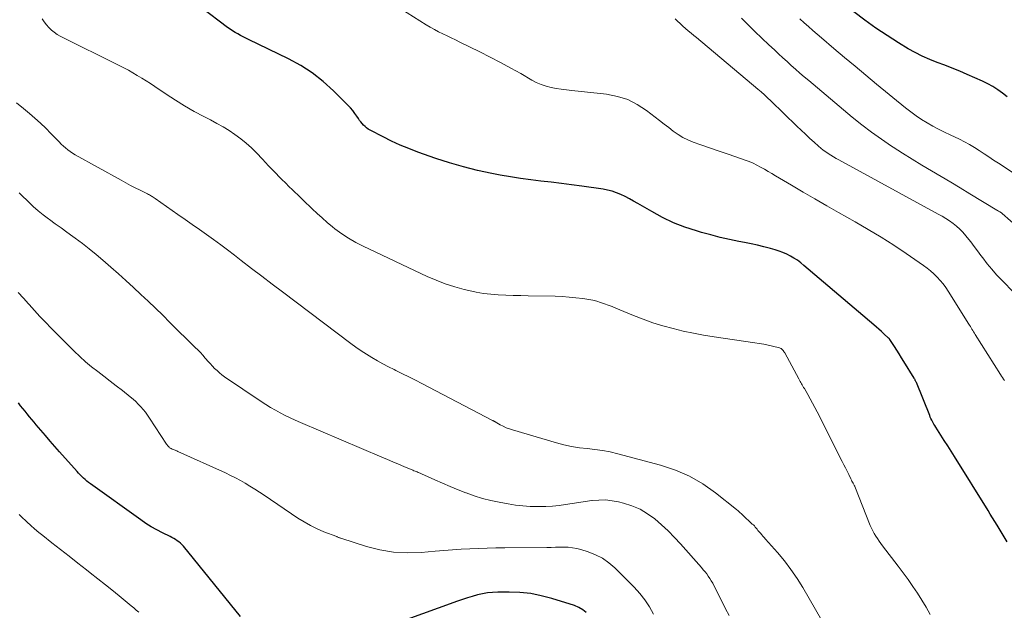
# Model space of a CAD drawing. Units: feet. Extents: x 1990000 to 1995038, y 575000 to 580000.
# Drawn here: x 1992399 to 1992546, y 575961 to 576049 of the extents above; entities that cross this region are included whole.
import ezdxf

# ---------------------------------------------------------------- set-up
doc = ezdxf.new("R2010")
doc.units = ezdxf.units.FT
doc.header["$LTSCALE"] = 100
doc.header["$MEASUREMENT"] = 0
doc.layers.add('CONTOUR INDEX', color=32, linetype='Continuous', lineweight=25)
doc.layers.add('CONTOUR INTERMEDIATE', color=40, linetype='Continuous', lineweight=15)

msp = doc.modelspace()

# ---------------------------------------------------------------- linework, layer by layer
at = {"layer": 'CONTOUR INDEX', "flags": 128}
for points, elevation in [([(1992546.15, 575971.35), (1992544.62, 575973.83), (1992544.28, 575974.37), (1992543.95, 575974.9), (1992543.62, 575975.44), (1992543.29, 575975.97), (1992538.31, 575983.99), (1992537.81, 575984.79), (1992537.3, 575985.6), (1992536.79, 575986.4), (1992536.28, 575987.2), (1992535.51, 575988.39), (1992535.39, 575988.59), (1992535.26, 575988.8), (1992535.14, 575989.01), (1992535.03, 575989.22), (1992534.92, 575989.43), (1992534.81, 575989.65), (1992534.71, 575989.87), (1992534.62, 575990.09), (1992532.64, 575994.99), (1992532.6, 575995.07), (1992532.56, 575995.16), (1992532.53, 575995.24), (1992532.48, 575995.32), (1992532.44, 575995.4), (1992532.4, 575995.48), (1992532.35, 575995.56), (1992532.31, 575995.64), (1992530.76, 575998.13), (1992530.41, 575998.69), (1992530.07, 575999.24), (1992529.72, 575999.79), (1992529.37, 576000.35), (1992528.69, 576001.41), (1992528.68, 576001.43), (1992528.66, 576001.45), (1992528.65, 576001.46), (1992528.64, 576001.48), (1992528.58, 576001.55), (1992528.56, 576001.56), (1992528.55, 576001.58), (1992528.53, 576001.59), (1992528.52, 576001.61), (1992527.82, 576002.25), (1992527.45, 576002.59), (1992527.08, 576002.92), (1992526.7, 576003.24), (1992526.32, 576003.57), (1992515.94, 576012.4), (1992515.46, 576012.78), (1992514.97, 576013.15), (1992514.45, 576013.48), (1992513.92, 576013.79), (1992513.38, 576014.07), (1992512.82, 576014.32), (1992512.25, 576014.52), (1992511.66, 576014.71), (1992510.95, 576014.9), (1992510, 576015.15), (1992509.05, 576015.38), (1992508.09, 576015.59), (1992507.13, 576015.79), (1992506.25, 576015.96), (1992504.86, 576016.25), (1992503.47, 576016.56), (1992502.09, 576016.92), (1992500.72, 576017.3), (1992499.96, 576017.52), (1992498.24, 576018.09), (1992496.56, 576018.74), (1992494.92, 576019.52), (1992493.33, 576020.38), (1992491.24, 576021.61), (1992490.63, 576021.95), (1992490.01, 576022.29), (1992489.38, 576022.61), (1992488.75, 576022.91), (1992488.11, 576023.18), (1992487.45, 576023.41), (1992486.77, 576023.58), (1992486.09, 576023.71), (1992482.94, 576024.16), (1992481.42, 576024.37), (1992479.91, 576024.56), (1992478.39, 576024.74), (1992476.87, 576024.91), (1992475.36, 576025.09), (1992473.84, 576025.29), (1992472.33, 576025.54), (1992470.83, 576025.81), (1992469.58, 576026.05), (1992467.46, 576026.5), (1992465.37, 576027.02), (1992463.29, 576027.63), (1992461.24, 576028.3), (1992458.57, 576029.24), (1992457.25, 576029.74), (1992455.95, 576030.27), (1992454.68, 576030.85), (1992453.42, 576031.48), (1992451.48, 576032.5), (1992451.22, 576032.65), (1992450.96, 576032.83), (1992450.73, 576033.02), (1992450.51, 576033.23), (1992450.3, 576033.46), (1992450.11, 576033.7), (1992449.92, 576033.94), (1992449.75, 576034.2), (1992449.52, 576034.55), (1992449.23, 576034.98), (1992448.92, 576035.39), (1992448.58, 576035.79), (1992448.23, 576036.16), (1992446.03, 576038.34), (1992444.51, 576039.72), (1992442.9, 576040.98), (1992441.18, 576042.07), (1992439.38, 576043.06), (1992433.41, 576045.95), (1992433.01, 576046.15), (1992432.61, 576046.35), (1992432.21, 576046.56), (1992431.81, 576046.78), (1992431.42, 576047.01), (1992431.04, 576047.24), (1992430.67, 576047.5), (1992430.31, 576047.76), (1992422.48, 576053.71)], 940), ([(1992546.11, 576037.43), (1992545.44, 576037.99), (1992544.73, 576038.5), (1992544, 576038.97), (1992543.24, 576039.39), (1992542.45, 576039.77), (1992540.18, 576040.76), (1992539.08, 576041.23), (1992537.97, 576041.69), (1992536.85, 576042.12), (1992535.73, 576042.54), (1992534.62, 576042.98), (1992533.52, 576043.46), (1992532.46, 576044), (1992531.42, 576044.59), (1992530, 576045.46), (1992528.29, 576046.54), (1992526.6, 576047.66), (1992524.96, 576048.84), (1992523.34, 576050.06)], 960), ([(1992432.25, 575960.22), (1992423.75, 575970.68), (1992423.54, 575970.9), (1992423.33, 575971.12), (1992423.09, 575971.31), (1992422.84, 575971.49), (1992422.59, 575971.66), (1992422.32, 575971.82), (1992422.05, 575971.97), (1992421.78, 575972.11), (1992420.63, 575972.67), (1992419.8, 575973.1), (1992418.98, 575973.57), (1992418.18, 575974.07), (1992417.4, 575974.6), (1992409.93, 575979.95), (1992409.66, 575980.15), (1992409.39, 575980.36), (1992409.14, 575980.58), (1992408.89, 575980.8), (1992408.64, 575981.03), (1992408.41, 575981.27), (1992408.17, 575981.51), (1992407.95, 575981.76), (1992405.34, 575984.72), (1992404.64, 575985.51), (1992403.95, 575986.31), (1992403.26, 575987.11), (1992402.58, 575987.91), (1992401.89, 575988.72), (1992401.56, 575989.12), (1992401.22, 575989.52), (1992400.88, 575989.92), (1992400.55, 575990.33), (1992400.22, 575990.73), (1992399.89, 575991.14), (1992399.56, 575991.55), (1992399.24, 575991.96)], 920), ([(1992483.6, 575960.81), (1992483.07, 575961.25), (1992482.47, 575961.58), (1992481.83, 575961.85), (1992478.47, 575962.92), (1992476.91, 575963.33), (1992475.34, 575963.64), (1992473.75, 575963.81), (1992472.14, 575963.87), (1992470.45, 575963.86), (1992469.68, 575963.82), (1992468.92, 575963.75), (1992468.16, 575963.61), (1992467.42, 575963.44), (1992466.67, 575963.23), (1992465.94, 575963.01), (1992465.2, 575962.77), (1992464.48, 575962.52), (1992456.4, 575959.61)], 920)]:
    msp.add_lwpolyline(points, dxfattribs=dict(at, elevation=elevation))
at = {"layer": 'CONTOUR INTERMEDIATE', "flags": 128}
for points, elevation in [([(1992545.71, 575995.3), (1992545.57, 575995.52), (1992545.43, 575995.74), (1992545.29, 575995.96), (1992545.16, 575996.18), (1992541.39, 576002.13), (1992541.26, 576002.32), (1992541.14, 576002.52), (1992541.02, 576002.71), (1992540.9, 576002.91), (1992540.78, 576003.1), (1992540.66, 576003.3), (1992540.54, 576003.5), (1992540.42, 576003.69), (1992537.37, 576008.55), (1992537, 576009.11), (1992536.6, 576009.65), (1992536.18, 576010.16), (1992535.73, 576010.66), (1992535.25, 576011.13), (1992534.76, 576011.58), (1992534.24, 576012), (1992533.7, 576012.39), (1992531.13, 576014.15), (1992529.27, 576015.39), (1992527.4, 576016.59), (1992525.49, 576017.75), (1992523.57, 576018.87), (1992521.07, 576020.28), (1992519.32, 576021.27), (1992517.57, 576022.28), (1992515.82, 576023.29), (1992514.08, 576024.31), (1992511.71, 576025.71), (1992511.16, 576026.03), (1992510.61, 576026.35), (1992510.06, 576026.67), (1992509.5, 576026.99), (1992508.94, 576027.29), (1992508.37, 576027.57), (1992507.79, 576027.81), (1992507.19, 576028.04), (1992505.8, 576028.52), (1992504.51, 576028.97), (1992503.21, 576029.42), (1992501.92, 576029.87), (1992500.62, 576030.32), (1992499.5, 576030.71), (1992498.71, 576031.03), (1992497.95, 576031.4), (1992497.23, 576031.84), (1992496.53, 576032.33), (1992495.85, 576032.86), (1992495.17, 576033.39), (1992494.5, 576033.92), (1992493.82, 576034.44), (1992492.55, 576035.43), (1992491.18, 576036.31), (1992489.75, 576037.03), (1992488.22, 576037.51), (1992486.62, 576037.81), (1992481.43, 576038.37), (1992480.66, 576038.46), (1992479.89, 576038.57), (1992479.13, 576038.7), (1992478.37, 576038.84), (1992477.62, 576039.03), (1992476.89, 576039.27), (1992476.18, 576039.58), (1992475.5, 576039.93), (1992473.87, 576040.88), (1992472.37, 576041.72), (1992470.86, 576042.55), (1992469.33, 576043.34), (1992467.8, 576044.12), (1992464.8, 576045.58), (1992464.17, 576045.89), (1992463.54, 576046.2), (1992462.91, 576046.5), (1992462.28, 576046.8), (1992461.66, 576047.11), (1992461.04, 576047.43), (1992460.43, 576047.78), (1992459.83, 576048.14), (1992454.15, 576051.69)], 944), ([(1992534.71, 575960.55), (1992534.08, 575961.61), (1992533.44, 575962.66), (1992532.79, 575963.7), (1992532.11, 575964.72), (1992531.42, 575965.73), (1992530.7, 575966.73), (1992529.96, 575967.71), (1992527.63, 575970.73), (1992527.36, 575971.08), (1992527.1, 575971.44), (1992526.85, 575971.81), (1992526.61, 575972.18), (1992526.38, 575972.57), (1992526.17, 575972.96), (1992525.98, 575973.36), (1992525.8, 575973.77), (1992523.51, 575979.54), (1992523.5, 575979.56), (1992523.5, 575979.57), (1992523.49, 575979.59), (1992523.48, 575979.61), (1992523.45, 575979.67), (1992523.44, 575979.69), (1992523.43, 575979.7), (1992523.42, 575979.72), (1992523.41, 575979.74), (1992523.25, 575980.03), (1992523.16, 575980.19), (1992523.07, 575980.35), (1992522.99, 575980.51), (1992522.9, 575980.68), (1992522.6, 575981.32), (1992522.36, 575981.81), (1992522.12, 575982.3), (1992521.88, 575982.79), (1992521.64, 575983.27), (1992517.91, 575990.65), (1992517.57, 575991.29), (1992517.23, 575991.93), (1992516.88, 575992.57), (1992516.52, 575993.2), (1992516, 575994.1), (1992515.89, 575994.28), (1992515.79, 575994.46), (1992515.69, 575994.64), (1992515.58, 575994.82), (1992515.48, 575994.99), (1992515.37, 575995.17), (1992515.27, 575995.36), (1992515.17, 575995.54), (1992513.09, 575999.39), (1992513.02, 575999.51), (1992512.94, 575999.63), (1992512.86, 575999.75), (1992512.77, 575999.86), (1992512.66, 575999.95), (1992512.55, 576000.03), (1992512.43, 576000.09), (1992512.3, 576000.14), (1992511.28, 576000.4), (1992510.62, 576000.55), (1992509.97, 576000.69), (1992509.31, 576000.81), (1992508.65, 576000.91), (1992502.58, 576001.8), (1992501.04, 576002.05), (1992499.52, 576002.32), (1992498, 576002.65), (1992496.49, 576003.01), (1992494.99, 576003.42), (1992493.51, 576003.88), (1992492.05, 576004.4), (1992490.61, 576004.96), (1992488.57, 576005.81), (1992488.01, 576006.04), (1992487.44, 576006.27), (1992486.87, 576006.49), (1992486.3, 576006.71), (1992485.73, 576006.91), (1992485.15, 576007.09), (1992484.55, 576007.22), (1992483.96, 576007.33), (1992483.1, 576007.46), (1992482.07, 576007.6), (1992481.04, 576007.7), (1992480, 576007.77), (1992478.96, 576007.81), (1992474.97, 576007.9), (1992473.86, 576007.92), (1992472.75, 576007.95), (1992471.64, 576007.99), (1992470.52, 576008.03), (1992469.42, 576008.11), (1992468.32, 576008.23), (1992467.22, 576008.42), (1992466.14, 576008.66), (1992465.46, 576008.83), (1992464.05, 576009.22), (1992462.66, 576009.66), (1992461.3, 576010.19), (1992459.96, 576010.77), (1992450.46, 576015.23), (1992449.36, 576015.8), (1992448.28, 576016.42), (1992447.26, 576017.11), (1992446.26, 576017.85), (1992445.9, 576018.14), (1992445.12, 576018.78), (1992444.35, 576019.45), (1992443.6, 576020.13), (1992442.86, 576020.82), (1992442.64, 576021.04), (1992441.8, 576021.85), (1992440.96, 576022.66), (1992440.12, 576023.47), (1992439.28, 576024.29), (1992439.1, 576024.46), (1992438.18, 576025.37), (1992437.27, 576026.28), (1992436.37, 576027.21), (1992435.48, 576028.16), (1992434.6, 576029.11), (1992433.86, 576029.85), (1992433.08, 576030.57), (1992432.26, 576031.22), (1992431.41, 576031.85), (1992430.53, 576032.43), (1992429.63, 576032.98), (1992428.71, 576033.5), (1992427.78, 576034), (1992426.77, 576034.52), (1992425.34, 576035.28), (1992423.93, 576036.08), (1992422.55, 576036.93), (1992421.19, 576037.81), (1992419.48, 576038.97), (1992418.84, 576039.4), (1992418.2, 576039.81), (1992417.55, 576040.22), (1992416.9, 576040.62), (1992416.23, 576041.01), (1992415.57, 576041.39), (1992414.89, 576041.75), (1992414.21, 576042.1), (1992405.46, 576046.46), (1992404.99, 576046.72), (1992404.55, 576047.02), (1992404.14, 576047.36), (1992403.75, 576047.74), (1992403.39, 576048.15), (1992403.07, 576048.57), (1992402.78, 576049.03)], 936), ([(1992547.21, 576008.28), (1992545.29, 576010.24), (1992544.55, 576011.02), (1992543.84, 576011.82), (1992543.17, 576012.65), (1992542.52, 576013.5), (1992542.24, 576013.88), (1992541.74, 576014.55), (1992541.23, 576015.22), (1992540.72, 576015.88), (1992540.2, 576016.53), (1992539.98, 576016.81), (1992539.55, 576017.31), (1992539.1, 576017.78), (1992538.62, 576018.21), (1992538.11, 576018.62), (1992537.57, 576019), (1992537.03, 576019.36), (1992536.47, 576019.7), (1992535.9, 576020.03), (1992521.11, 576028.08), (1992520.72, 576028.3), (1992520.32, 576028.53), (1992519.93, 576028.76), (1992519.55, 576029), (1992519.17, 576029.26), (1992518.8, 576029.52), (1992518.45, 576029.81), (1992518.1, 576030.1), (1992517.47, 576030.68), (1992516.82, 576031.27), (1992516.18, 576031.87), (1992515.54, 576032.48), (1992514.9, 576033.09), (1992511.01, 576036.86), (1992510.54, 576037.3), (1992510.07, 576037.74), (1992509.58, 576038.17), (1992509.09, 576038.59), (1992499.98, 576046.23), (1992499.57, 576046.57), (1992499.17, 576046.92), (1992498.76, 576047.26), (1992498.35, 576047.61), (1992497.95, 576047.95), (1992497.56, 576048.31), (1992497.17, 576048.67), (1992496.79, 576049.05)], 948), ([(1992547.87, 576017.91), (1992545.38, 576020.12), (1992545.28, 576020.19), (1992545.04, 576020.34), (1992544.93, 576020.4), (1992544.82, 576020.47), (1992544.71, 576020.53), (1992544.61, 576020.6), (1992540.6, 576023.05), (1992539.17, 576023.91), (1992537.74, 576024.77), (1992536.31, 576025.62), (1992534.87, 576026.46), (1992533.43, 576027.31), (1992532, 576028.17), (1992530.59, 576029.06), (1992529.19, 576029.96), (1992528.94, 576030.12), (1992527.44, 576031.14), (1992525.97, 576032.2), (1992524.53, 576033.3), (1992523.12, 576034.44), (1992516.65, 576039.86), (1992515.99, 576040.41), (1992515.34, 576040.97), (1992514.7, 576041.53), (1992514.06, 576042.1), (1992513.43, 576042.68), (1992512.8, 576043.25), (1992512.17, 576043.83), (1992511.54, 576044.41), (1992510.71, 576045.18), (1992509.68, 576046.15), (1992508.65, 576047.13), (1992507.64, 576048.13), (1992506.64, 576049.14)], 952), ([(1992546.86, 576026.23), (1992544.82, 576027.57), (1992544.1, 576028.04), (1992543.39, 576028.51), (1992542.69, 576028.99), (1992541.98, 576029.47), (1992541.27, 576029.93), (1992540.54, 576030.37), (1992539.79, 576030.77), (1992539.03, 576031.15), (1992537.68, 576031.77), (1992536.81, 576032.2), (1992535.94, 576032.63), (1992535.08, 576033.09), (1992534.23, 576033.57), (1992533.4, 576034.08), (1992532.59, 576034.62), (1992531.81, 576035.19), (1992531.04, 576035.79), (1992526.73, 576039.33), (1992525.14, 576040.65), (1992523.55, 576041.97), (1992521.97, 576043.3), (1992520.39, 576044.63), (1992518.54, 576046.19), (1992517.89, 576046.75), (1992517.24, 576047.31), (1992516.6, 576047.88), (1992515.97, 576048.45), (1992515.35, 576049.04)], 956), ([(1992518.58, 575959.65), (1992515.76, 575964.53), (1992514.91, 575965.9), (1992514.01, 575967.24), (1992513.03, 575968.51), (1992511.99, 575969.75), (1992510.22, 575971.75), (1992510.03, 575971.96), (1992509.85, 575972.17), (1992509.66, 575972.38), (1992509.48, 575972.6), (1992509.39, 575972.7), (1992509.25, 575972.87), (1992509.11, 575973.03), (1992508.98, 575973.2), (1992508.85, 575973.36), (1992508.71, 575973.53), (1992508.57, 575973.69), (1992508.42, 575973.84), (1992508.27, 575973.98), (1992507.9, 575974.31), (1992507.65, 575974.54), (1992507.4, 575974.76), (1992507.16, 575975), (1992506.92, 575975.24), (1992506.68, 575975.47), (1992506.43, 575975.7), (1992506.18, 575975.92), (1992505.92, 575976.14), (1992502.8, 575978.62), (1992500.91, 575979.94), (1992498.94, 575981.09), (1992496.84, 575981.99), (1992494.65, 575982.72), (1992488.28, 575984.41), (1992487.16, 575984.68), (1992486.02, 575984.91), (1992484.87, 575985.07), (1992483.72, 575985.19), (1992482.57, 575985.32), (1992481.42, 575985.49), (1992480.29, 575985.73), (1992479.17, 575986.03), (1992472.66, 575987.95), (1992472.19, 575988.11), (1992471.72, 575988.28), (1992471.27, 575988.49), (1992470.83, 575988.72), (1992470.07, 575989.16), (1992470.02, 575989.19), (1992469.96, 575989.22), (1992469.91, 575989.24), (1992469.86, 575989.27), (1992469.81, 575989.3), (1992469.76, 575989.33), (1992469.71, 575989.36), (1992469.66, 575989.38), (1992459.16, 575994.83), (1992458.21, 575995.33), (1992457.25, 575995.82), (1992456.28, 575996.31), (1992455.32, 575996.79), (1992455.08, 575996.91), (1992454.24, 575997.34), (1992453.4, 575997.78), (1992452.58, 575998.24), (1992451.76, 575998.71), (1992450.95, 575999.2), (1992450.15, 575999.71), (1992449.38, 576000.25), (1992448.61, 576000.81), (1992438.47, 576008.45), (1992436.93, 576009.61), (1992435.4, 576010.78), (1992433.87, 576011.95), (1992432.35, 576013.13), (1992431.35, 576013.9), (1992430.32, 576014.69), (1992429.29, 576015.47), (1992428.24, 576016.23), (1992427.18, 576016.98), (1992426.12, 576017.73), (1992425.06, 576018.47), (1992424, 576019.21), (1992422.94, 576019.96), (1992419.53, 576022.34), (1992419.39, 576022.43), (1992419.26, 576022.52), (1992419.12, 576022.61), (1992418.99, 576022.7), (1992418.85, 576022.78), (1992418.71, 576022.86), (1992418.56, 576022.94), (1992418.42, 576023.01), (1992417.3, 576023.57), (1992416.6, 576023.93), (1992415.9, 576024.29), (1992415.21, 576024.66), (1992414.52, 576025.04), (1992407.65, 576028.84), (1992407.28, 576029.06), (1992406.91, 576029.3), (1992406.57, 576029.56), (1992406.23, 576029.84), (1992405.91, 576030.13), (1992405.6, 576030.43), (1992405.29, 576030.74), (1992404.98, 576031.05), (1992404.07, 576032), (1992403.3, 576032.78), (1992402.51, 576033.54), (1992401.69, 576034.27), (1992400.86, 576034.98), (1992399.99, 576035.71), (1992398.94, 576036.57)], 932), ([(1992504.81, 575960.38), (1992504.3, 575961.4), (1992503.79, 575962.41), (1992502.57, 575964.83), (1992502.38, 575965.19), (1992502.17, 575965.55), (1992501.96, 575965.89), (1992501.73, 575966.23), (1992501.49, 575966.56), (1992501.24, 575966.88), (1992500.98, 575967.19), (1992500.72, 575967.5), (1992497.59, 575971.03), (1992496.69, 575972), (1992495.76, 575972.95), (1992494.78, 575973.85), (1992493.77, 575974.73), (1992492.71, 575975.5), (1992491.59, 575976.16), (1992490.39, 575976.67), (1992489.14, 575977.08), (1992488.4, 575977.26), (1992487.43, 575977.44), (1992486.45, 575977.55), (1992485.46, 575977.54), (1992484.47, 575977.46), (1992484.44, 575977.45), (1992483.46, 575977.31), (1992482.49, 575977.16), (1992481.51, 575977.02), (1992480.53, 575976.86), (1992479.56, 575976.74), (1992478.58, 575976.64), (1992477.59, 575976.59), (1992476.61, 575976.57), (1992476.37, 575976.57), (1992475.27, 575976.6), (1992474.17, 575976.67), (1992473.08, 575976.8), (1992471.99, 575976.97), (1992470.66, 575977.2), (1992469.41, 575977.47), (1992468.18, 575977.78), (1992466.96, 575978.16), (1992465.76, 575978.59), (1992465.73, 575978.61), (1992464.56, 575979.08), (1992463.4, 575979.56), (1992462.24, 575980.05), (1992461.09, 575980.55), (1992459.1, 575981.44), (1992458.94, 575981.51), (1992458.79, 575981.57), (1992458.63, 575981.64), (1992458.47, 575981.71), (1992458.31, 575981.77), (1992458.16, 575981.84), (1992458, 575981.9), (1992457.84, 575981.97), (1992456.52, 575982.53), (1992455.7, 575982.88), (1992454.88, 575983.23), (1992454.06, 575983.58), (1992453.24, 575983.93), (1992441.12, 575989.08), (1992440.37, 575989.41), (1992439.62, 575989.75), (1992438.88, 575990.11), (1992438.14, 575990.48), (1992437.41, 575990.87), (1992436.7, 575991.28), (1992436, 575991.71), (1992435.31, 575992.16), (1992429.87, 575995.86), (1992429.48, 575996.14), (1992429.1, 575996.44), (1992428.74, 575996.76), (1992428.39, 575997.1), (1992428.06, 575997.45), (1992427.72, 575997.81), (1992427.4, 575998.17), (1992427.08, 575998.54), (1992427, 575998.63), (1992426.64, 575999.04), (1992426.27, 575999.44), (1992425.89, 575999.83), (1992425.51, 576000.22), (1992421.74, 576003.93), (1992420.67, 576004.98), (1992419.59, 576006.02), (1992418.51, 576007.06), (1992417.42, 576008.09), (1992416.32, 576009.12), (1992415.21, 576010.13), (1992414.09, 576011.14), (1992412.97, 576012.13), (1992411.78, 576013.17), (1992410.78, 576014.02), (1992409.77, 576014.85), (1992408.74, 576015.65), (1992407.69, 576016.43), (1992407.3, 576016.71), (1992406.44, 576017.34), (1992405.57, 576017.96), (1992404.71, 576018.59), (1992403.85, 576019.21), (1992403.69, 576019.32), (1992402.92, 576019.91), (1992402.17, 576020.52), (1992401.44, 576021.16), (1992400.73, 576021.82), (1992400.47, 576022.07), (1992399.91, 576022.63), (1992399.34, 576023.18)], 928), ([(1992493.58, 575960.61), (1992492.98, 575961.69), (1992492.31, 575962.72), (1992491.55, 575963.68), (1992490.71, 575964.59), (1992487.85, 575967.45), (1992486.96, 575968.22), (1992486, 575968.9), (1992484.96, 575969.42), (1992483.86, 575969.85), (1992482.8, 575970.18), (1992482.18, 575970.34), (1992481.56, 575970.46), (1992480.93, 575970.52), (1992480.3, 575970.54), (1992479.66, 575970.53), (1992479.02, 575970.52), (1992478.38, 575970.51), (1992477.74, 575970.5), (1992471.48, 575970.45), (1992470.18, 575970.43), (1992468.89, 575970.4), (1992467.59, 575970.36), (1992466.3, 575970.3), (1992465, 575970.23), (1992463.71, 575970.14), (1992462.42, 575970.05), (1992461.13, 575969.94), (1992459.05, 575969.76), (1992457, 575969.71), (1992454.96, 575969.81), (1992452.95, 575970.16), (1992450.96, 575970.66), (1992447.16, 575971.86), (1992447.08, 575971.88), (1992447, 575971.91), (1992446.92, 575971.94), (1992446.85, 575971.97), (1992446.77, 575972), (1992446.69, 575972.03), (1992446.61, 575972.07), (1992446.53, 575972.1), (1992444.63, 575972.83), (1992443.62, 575973.27), (1992442.63, 575973.74), (1992441.68, 575974.29), (1992440.74, 575974.87), (1992435.73, 575978.28), (1992435.04, 575978.73), (1992434.34, 575979.18), (1992433.64, 575979.62), (1992432.93, 575980.04), (1992432.21, 575980.45), (1992431.48, 575980.84), (1992430.74, 575981.21), (1992429.99, 575981.57), (1992422.93, 575984.77), (1992422.78, 575984.83), (1992422.64, 575984.89), (1992422.5, 575984.95), (1992422.36, 575985.01), (1992422.22, 575985.06), (1992422.15, 575985.09), (1992422.07, 575985.12), (1992421.99, 575985.16), (1992421.91, 575985.19), (1992421.84, 575985.23), (1992421.77, 575985.27), (1992421.7, 575985.32), (1992421.64, 575985.38), (1992421.57, 575985.44), (1992421.48, 575985.53), (1992421.4, 575985.62), (1992421.32, 575985.73), (1992421.25, 575985.83), (1992418.72, 575989.69), (1992418.42, 575990.13), (1992418.1, 575990.57), (1992417.77, 575990.99), (1992417.42, 575991.4), (1992417.05, 575991.79), (1992416.67, 575992.17), (1992416.27, 575992.53), (1992415.85, 575992.87), (1992414.68, 575993.79), (1992413.77, 575994.5), (1992412.85, 575995.21), (1992411.93, 575995.92), (1992411.01, 575996.62), (1992410.11, 575997.34), (1992409.22, 575998.09), (1992408.37, 575998.86), (1992407.53, 575999.67), (1992404.12, 576003.08), (1992403.27, 576003.94), (1992402.44, 576004.81), (1992401.63, 576005.7), (1992400.83, 576006.59), (1992400.72, 576006.71), (1992399.97, 576007.55), (1992399.21, 576008.37)], 924), ([(1992417.11, 575960.87), (1992416.75, 575961.2), (1992416.39, 575961.52), (1992416.01, 575961.83), (1992414.48, 575963.08), (1992413.34, 575964.01), (1992412.19, 575964.93), (1992411.04, 575965.84), (1992409.88, 575966.75), (1992409.34, 575967.17), (1992408.05, 575968.18), (1992406.77, 575969.18), (1992405.48, 575970.19), (1992404.2, 575971.2), (1992402.87, 575972.25), (1992402.26, 575972.74), (1992401.65, 575973.25), (1992401.06, 575973.77), (1992400.48, 575974.3), (1992399.64, 575975.09), (1992399.49, 575975.24), (1992399.35, 575975.39)], 916)]:
    msp.add_lwpolyline(points, dxfattribs=dict(at, elevation=elevation))

doc.saveas('drawing.dxf')
